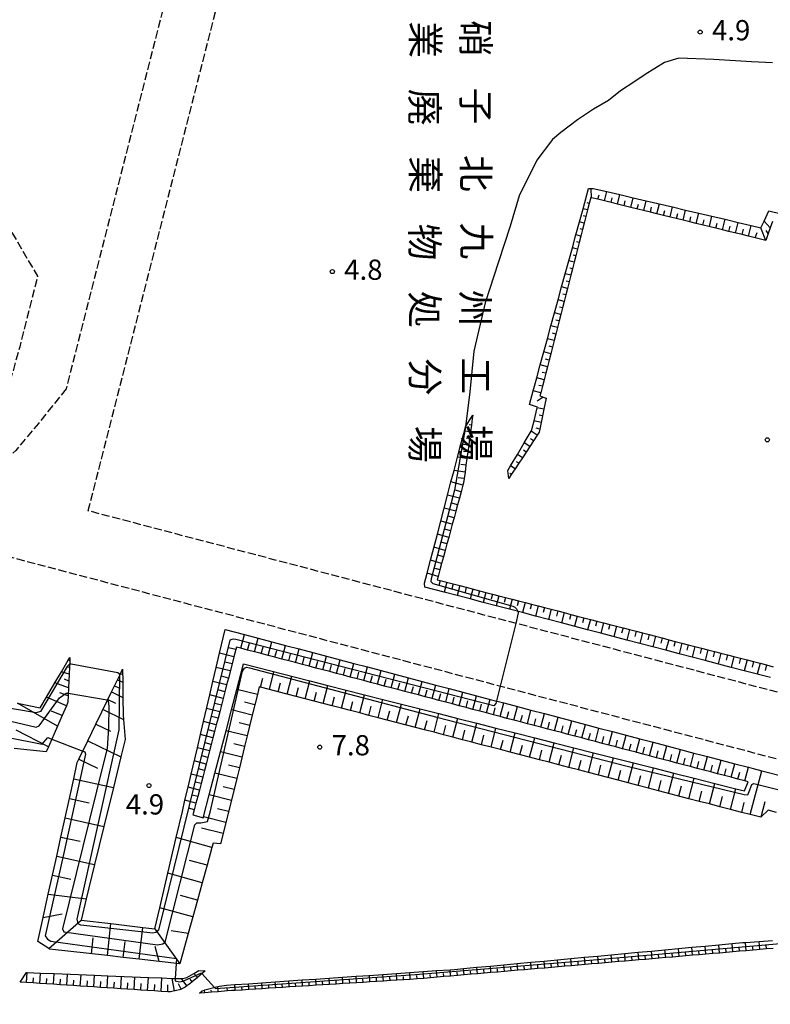
# Model space of a CAD drawing. Extents: x -22000 to -20000, y 102000 to 103500.
# Drawn here: x -20570 to -20431, y 103070 to 103253 of the extents above; entities that cross this region are included whole.
import ezdxf
from ezdxf.enums import TextEntityAlignment as Align

# ---------------------------------------------------------------- set-up
doc = ezdxf.new("R2010")
doc.units = 0
doc.linetypes.add('210600', pattern=[2, 1.5, -0.5])
for name, color, linetype in [('2106000', 3, '210600'), ('6101110', 6, 'Continuous'), ('6101121', 6, 'Continuous'), ('6101990', 6, 'Continuous'), ('7102000', 6, 'Continuous'), ('7102001', 8, 'Continuous'), ('7103000', 2, 'Continuous'), ('7103001', 8, 'Continuous'), ('7312000', 1, 'Continuous'), ('8162000', 3, 'Continuous')]:
    doc.layers.add(name, color=color, linetype=linetype)
doc.styles.add('@PlotAnnotation', font='txt')
doc.styles.add('PlotAnnotation', font='txt')

# ---------------------------------------------------------------- blocks, each defined once
blk = doc.blocks.new('731200')
at = {"layer": '7312000'}
blk.add_circle((0, 0), 0.15, dxfattribs=at)

msp = doc.modelspace()

# ---------------------------------------------------------------- linework, layer by layer
at = {"layer": '2106000', "flags": 128}
for points in [[(-20602.75, 103313.24), (-20623.23, 103234.23), (-20623.36, 103232.27), (-20623.08, 103230.79), (-20622.54, 103229.71), (-20621.63, 103228.67), (-20620.13, 103227.68), (-20581.18, 103216.77), (-20572.24, 103214.21), (-20567.09, 103205.41), (-20570.39, 103192.36), (-20576.4, 103171.08), (-20576.46, 103170.82)], [(-20534.87, 103295.27), (-20534.48, 103294.94), (-20534.08, 103294.37), (-20533.95, 103293.71), (-20561.8, 103184.56)], [(-20523.04, 103292.15), (-20405.09, 103262.16), (-20305.67, 103235.99), (-20303.47, 103235.31), (-20302.06, 103234.19), (-20301.55, 103232.73), (-20333.97, 103108.94), (-20340.48, 103105.28), (-20379.54, 103115.04), (-20557.76, 103161.96)], [(-20523.04, 103292.15), (-20523.59, 103292.03), (-20524.32, 103291.61), (-20524.81, 103291.1), (-20557.76, 103161.96)], [(-20561.8, 103184.56), (-20566.96, 103178.13), (-20571.14, 103173.15), (-20574.51, 103170.27), (-20575.37, 103170.44), (-20576.46, 103170.82)], [(-20323.67, 103088.71), (-20382.52, 103103.41), (-20573.03, 103153.57), (-20580.75, 103151.1)]]:
    msp.add_lwpolyline(points, dxfattribs=at)
at = {"layer": '6101110', "flags": 128}
for points in [[(-20430.91, 103215.58), (-20431.31, 103214.4), (-20431.67, 103213.33), (-20432.1, 103212.04), (-20434.1, 103212.53), (-20435.32, 103212.83), (-20436.53, 103213.13), (-20438.96, 103213.72), (-20440.17, 103214.02), (-20441.39, 103214.32), (-20445.03, 103215.21), (-20446.24, 103215.51), (-20447.46, 103215.81), (-20451.1, 103216.7), (-20452.31, 103217), (-20453.53, 103217.3), (-20457.17, 103218.19), (-20458.38, 103218.49), (-20462.03, 103219.38), (-20463.24, 103219.68), (-20464.45, 103219.98), (-20464.58, 103220.01), (-20464.86, 103218.92), (-20465.17, 103217.71), (-20465.48, 103216.5), (-20465.79, 103215.29), (-20466.1, 103214.08), (-20466.41, 103212.87), (-20466.72, 103211.66), (-20467.03, 103210.45), (-20467.34, 103209.23), (-20467.65, 103208.02), (-20467.96, 103206.81), (-20468.27, 103205.6), (-20468.58, 103204.39), (-20468.89, 103203.18), (-20469.2, 103201.97), (-20469.51, 103200.76), (-20469.82, 103199.55), (-20470.13, 103198.34), (-20470.44, 103197.13), (-20470.75, 103195.91), (-20471.06, 103194.7), (-20471.37, 103193.49), (-20471.68, 103192.28), (-20471.99, 103191.07), (-20472.3, 103189.86), (-20472.61, 103188.65), (-20472.92, 103187.44), (-20473.23, 103186.23), (-20473.54, 103185.02), (-20473.85, 103183.81), (-20474, 103183.23), (-20473.38, 103183), (-20472.84, 103182.8), (-20473.26, 103180.78), (-20473.52, 103179.55), (-20473.77, 103178.33), (-20474.02, 103177.1), (-20474.15, 103176.5), (-20474.5, 103175.97), (-20475.18, 103174.93), (-20475.87, 103173.88), (-20476.55, 103172.84), (-20477.24, 103171.79), (-20477.92, 103170.75), (-20478.61, 103169.7), (-20479.3, 103168.66), (-20479.76, 103167.96)], [(-20486.46, 103179.68), (-20486.54, 103179.06), (-20486.71, 103177.82), (-20486.87, 103176.58), (-20487.04, 103175.34), (-20487.2, 103174.1), (-20487.37, 103172.86), (-20487.7, 103170.38), (-20487.87, 103169.14), (-20488.03, 103167.91), (-20488.14, 103167.13), (-20488.26, 103166.68), (-20488.59, 103165.47), (-20488.92, 103164.27), (-20489.25, 103163.06), (-20489.58, 103161.86), (-20489.91, 103160.65), (-20490.24, 103159.45), (-20490.57, 103158.24), (-20490.9, 103157.03), (-20491.23, 103155.83), (-20491.56, 103154.62), (-20491.89, 103153.42), (-20492.22, 103152.21), (-20492.55, 103151.01), (-20492.88, 103149.8), (-20493.06, 103149.17), (-20492.49, 103149.02), (-20490.07, 103148.39), (-20488.86, 103148.08), (-20487.65, 103147.77), (-20485.22, 103147.14), (-20484.01, 103146.83), (-20482.8, 103146.51), (-20481.59, 103146.2), (-20480.38, 103145.89), (-20479.17, 103145.57), (-20477.96, 103145.26), (-20476.75, 103144.95), (-20475.54, 103144.64), (-20474.33, 103144.32), (-20473.12, 103144.01), (-20471.91, 103143.7), (-20470.7, 103143.38), (-20469.49, 103143.07), (-20468.28, 103142.76), (-20467.07, 103142.44), (-20465.86, 103142.13), (-20464.65, 103141.82), (-20463.44, 103141.51), (-20462.23, 103141.19), (-20461.02, 103140.88), (-20459.81, 103140.57), (-20458.6, 103140.25), (-20457.39, 103139.94), (-20456.18, 103139.63), (-20454.97, 103139.31), (-20453.76, 103139), (-20452.55, 103138.69), (-20451.34, 103138.38), (-20450.13, 103138.06), (-20448.92, 103137.75), (-20447.71, 103137.44), (-20446.5, 103137.12), (-20445.29, 103136.81), (-20444.08, 103136.5), (-20442.87, 103136.18), (-20441.66, 103135.87), (-20440.45, 103135.56), (-20439.24, 103135.25), (-20438.03, 103134.93), (-20436.82, 103134.62), (-20435.61, 103134.31), (-20434.4, 103133.99), (-20433.19, 103133.68), (-20431.98, 103133.37), (-20430.77, 103133.05)], [(-20435.41, 103111.72), (-20436.02, 103111.88), (-20437.29, 103112.21), (-20438.56, 103112.55), (-20439.82, 103112.88), (-20441.09, 103113.22), (-20442.35, 103113.55), (-20443.61, 103113.88), (-20444.87, 103114.21), (-20446.12, 103114.54), (-20447.38, 103114.87), (-20448.63, 103115.2), (-20449.89, 103115.53), (-20451.15, 103115.86), (-20452.4, 103116.19), (-20453.66, 103116.52), (-20454.92, 103116.86), (-20456.18, 103117.19), (-20457.43, 103117.52), (-20458.69, 103117.85), (-20459.95, 103118.18), (-20461.21, 103118.51), (-20462.47, 103118.85), (-20463.72, 103119.18), (-20464.98, 103119.51), (-20466.24, 103119.84), (-20467.5, 103120.17), (-20468.76, 103120.5), (-20470.02, 103120.83), (-20471.28, 103121.16), (-20472.54, 103121.49), (-20473.8, 103121.83), (-20475.06, 103122.16), (-20476.32, 103122.49), (-20477.58, 103122.82), (-20478.84, 103123.15), (-20480.1, 103123.48), (-20481.37, 103123.82), (-20482.63, 103124.15), (-20483.89, 103124.48), (-20485.15, 103124.82), (-20486.41, 103125.15), (-20487.68, 103125.48), (-20488.94, 103125.81), (-20490.2, 103126.15), (-20491.46, 103126.48), (-20492.73, 103126.81), (-20493.99, 103127.14), (-20495.25, 103127.47), (-20496.52, 103127.81), (-20497.78, 103128.14), (-20499.04, 103128.47), (-20500.31, 103128.81), (-20501.57, 103129.14), (-20502.84, 103129.47), (-20504.1, 103129.8), (-20505.37, 103130.14), (-20506.63, 103130.47), (-20507.9, 103130.81), (-20509.16, 103131.14), (-20510.43, 103131.47), (-20511.7, 103131.81), (-20512.96, 103132.14), (-20514.23, 103132.47), (-20515.5, 103132.81), (-20516.76, 103133.14), (-20518.03, 103133.47), (-20519.3, 103133.81), (-20520.56, 103134.14), (-20521.83, 103134.47), (-20523.1, 103134.8), (-20524.37, 103135.14), (-20525.64, 103135.48), (-20526.9, 103135.81), (-20528.17, 103136.14), (-20529.44, 103136.47), (-20530.25, 103136.69), (-20530.37, 103136.22), (-20530.72, 103134.89), (-20531.06, 103133.56), (-20531.73, 103130.96), (-20532.06, 103129.68), (-20532.39, 103128.42), (-20532.71, 103127.17), (-20533.03, 103125.93), (-20533.35, 103124.7), (-20533.66, 103123.49), (-20533.98, 103122.28), (-20534.29, 103121.07), (-20534.6, 103119.86), (-20534.92, 103118.65), (-20535.23, 103117.44), (-20535.54, 103116.23), (-20535.86, 103115.02), (-20536.17, 103113.81), (-20536.48, 103112.6), (-20536.8, 103111.39), (-20537.11, 103110.18), (-20537.42, 103108.97), (-20537.74, 103107.76), (-20538.05, 103106.55), (-20538.3, 103105.6)], [(-20561.11, 103134.77), (-20561.14, 103134.14), (-20561.19, 103132.89), (-20561.25, 103131.64), (-20561.36, 103129.15), (-20561.43, 103127.65), (-20561.48, 103126.48), (-20561.77, 103125.82), (-20562.57, 103123.99), (-20563.42, 103122.03), (-20565.09, 103118.2), (-20565.5, 103117.26), (-20571.47, 103117.87)], [(-20430.18, 103106.06), (-20431.71, 103106.46), (-20433.02, 103105.2), (-20433.08, 103105.14), (-20435.02, 103105.64), (-20436.6, 103106.05), (-20438.65, 103106.59), (-20440.66, 103107.11), (-20442.57, 103107.61), (-20444.47, 103108.1), (-20446.37, 103108.59), (-20452.02, 103110.06), (-20453.89, 103110.55), (-20455.76, 103111.04), (-20457.62, 103111.52), (-20459.48, 103112), (-20465, 103113.44), (-20466.84, 103113.92), (-20468.66, 103114.39), (-20470.48, 103114.87), (-20472.29, 103115.34), (-20474.1, 103115.81), (-20475.91, 103116.28), (-20479.49, 103117.21), (-20481.28, 103117.68), (-20483.06, 103118.14), (-20484.83, 103118.6), (-20486.6, 103119.06), (-20488.37, 103119.52), (-20490.12, 103119.98), (-20491.88, 103120.44), (-20493.62, 103120.89), (-20495.37, 103121.34), (-20502.28, 103123.14), (-20503.99, 103123.59), (-20505.7, 103124.04), (-20507.4, 103124.48), (-20509.1, 103124.92), (-20510.79, 103125.36), (-20512.48, 103125.8), (-20514.16, 103126.24), (-20515.84, 103126.68), (-20517.51, 103127.11), (-20519.18, 103127.54), (-20520.84, 103127.97), (-20522.49, 103128.4), (-20524.14, 103128.83), (-20525.79, 103129.26), (-20526.02, 103129.32), (-20526.37, 103127.9), (-20526.83, 103126), (-20527.3, 103124.09), (-20528.25, 103120.22), (-20528.73, 103118.26), (-20529.7, 103114.31), (-20530.19, 103112.32), (-20530.69, 103110.3), (-20532.19, 103104.18), (-20532.7, 103102.11), (-20533.17, 103100.23), (-20534.56, 103100.34), (-20534.78, 103099.56), (-20535.7, 103096.24), (-20536.6, 103092.99), (-20537.48, 103089.81), (-20538.35, 103086.68), (-20539.2, 103083.62), (-20540.76, 103078), (-20544.58, 103078.43), (-20548.27, 103078.84), (-20551.22, 103079.17), (-20554.17, 103079.5), (-20564.86, 103080.7), (-20565.04, 103080.82), (-20567.05, 103082.13), (-20566.07, 103086.58), (-20565.11, 103090.92), (-20564.34, 103094.44), (-20563.56, 103097.96), (-20562.78, 103101.48), (-20561.99, 103105.04), (-20561.2, 103108.64), (-20560.4, 103112.28), (-20559.74, 103115.28), (-20559.44, 103115.9), (-20557.77, 103119.33), (-20556.29, 103122.39), (-20554.06, 103126.99), (-20553.38, 103128.38), (-20552.84, 103129.5), (-20552.29, 103130.63), (-20551.74, 103131.75), (-20551.35, 103132.57)], [(-20430.77, 103080.85), (-20432.01, 103080.74), (-20433.26, 103080.63), (-20433.77, 103080.58), (-20434.5, 103080.52), (-20435.75, 103080.41), (-20437, 103080.31), (-20438.24, 103080.2), (-20439.49, 103080.09), (-20440.73, 103079.99), (-20441.98, 103079.88), (-20443.22, 103079.77), (-20444.47, 103079.66), (-20445.71, 103079.56), (-20446.96, 103079.45), (-20448.2, 103079.35), (-20449.45, 103079.24), (-20450.69, 103079.13), (-20451.94, 103079.02), (-20453.19, 103078.92), (-20454.43, 103078.81), (-20455.68, 103078.7), (-20456.92, 103078.6), (-20458.17, 103078.49), (-20459.41, 103078.39), (-20460.66, 103078.28), (-20461.9, 103078.17), (-20463.15, 103078.06), (-20464.39, 103077.96), (-20465.64, 103077.85), (-20466.89, 103077.74), (-20468.13, 103077.64), (-20469.38, 103077.53), (-20470.62, 103077.43), (-20471.87, 103077.32), (-20473.11, 103077.21), (-20474.36, 103077.1), (-20475.6, 103077), (-20476.85, 103076.89), (-20478.09, 103076.78), (-20479.34, 103076.67), (-20480.59, 103076.57), (-20481.83, 103076.46), (-20483.08, 103076.35), (-20484.32, 103076.25), (-20485.57, 103076.14), (-20486.81, 103076.04), (-20488.06, 103075.93), (-20489.3, 103075.82), (-20490.55, 103075.71), (-20491.79, 103075.61), (-20493.04, 103075.5), (-20494.29, 103075.39), (-20495.53, 103075.29), (-20496.76, 103075.18), (-20498.02, 103075.1), (-20499.27, 103075.02), (-20500.52, 103074.94), (-20501.77, 103074.87), (-20503.01, 103074.79), (-20504.26, 103074.71), (-20505.51, 103074.63), (-20506.76, 103074.55), (-20509.25, 103074.4), (-20510.5, 103074.32), (-20511.75, 103074.24), (-20512.99, 103074.16), (-20514.24, 103074.08), (-20515.49, 103074), (-20516.74, 103073.92), (-20519.23, 103073.77), (-20520.48, 103073.69), (-20521.73, 103073.61), (-20522.97, 103073.53), (-20524.22, 103073.45), (-20525.47, 103073.37), (-20526.72, 103073.29), (-20527.96, 103073.21), (-20529.21, 103073.13), (-20530.46, 103073.05), (-20531.14, 103073.01)], [(-20536.07, 103076.7), (-20537.49, 103075.48), (-20538.44, 103074.67), (-20538.91, 103074.26), (-20539.41, 103073.88), (-20539.72, 103073.65), (-20540.49, 103073.26), (-20540.54, 103073.23), (-20541.6, 103072.97), (-20541.7, 103072.95), (-20542.48, 103072.8), (-20542.93, 103072.8), (-20542.97, 103072.79), (-20544.22, 103072.88), (-20545.46, 103072.96), (-20546.71, 103073.04), (-20547.96, 103073.12), (-20549.21, 103073.21), (-20550.45, 103073.29), (-20551.7, 103073.37), (-20552.95, 103073.45), (-20554.2, 103073.53), (-20555.44, 103073.61), (-20556.69, 103073.7), (-20557.94, 103073.78), (-20559.18, 103073.86), (-20560.43, 103073.94), (-20561.68, 103074.02), (-20562.93, 103074.11), (-20564.17, 103074.19), (-20565.42, 103074.27), (-20566.67, 103074.35), (-20567.92, 103074.44), (-20569.16, 103074.52), (-20570.33, 103074.59)], [(-20531.14, 103073.01), (-20531.92, 103072.95), (-20533.63, 103072.81), (-20534.88, 103072.71), (-20536.13, 103072.61), (-20537.12, 103072.53)]]:
    msp.add_lwpolyline(points, dxfattribs=at)
at = {"layer": '6101121', "flags": 128}
for points in [[(-20479.76, 103167.96), (-20479.94, 103169.42), (-20479.45, 103170.26), (-20478.18, 103172.41), (-20476.91, 103174.57), (-20475.64, 103176.72), (-20475.47, 103177.01), (-20475.09, 103178.6), (-20474.5, 103181.03), (-20474.47, 103181.16), (-20475.94, 103181.66), (-20475.25, 103184.17), (-20474.59, 103186.58), (-20473.93, 103188.99), (-20473.27, 103191.4), (-20472.61, 103193.81), (-20471.95, 103196.22), (-20471.29, 103198.63), (-20470.63, 103201.05), (-20469.97, 103203.46), (-20469.31, 103205.87), (-20468.65, 103208.28), (-20467.99, 103210.69), (-20467.33, 103213.1), (-20466.67, 103215.51), (-20466.01, 103217.93), (-20464.98, 103221.68), (-20464.5, 103221.69), (-20464.1, 103221.71), (-20461.6, 103221.12), (-20459.17, 103220.55), (-20456.73, 103219.98), (-20454.3, 103219.41), (-20449.43, 103218.26), (-20447, 103217.69), (-20444.56, 103217.12), (-20442.13, 103216.55), (-20439.69, 103215.98), (-20437.26, 103215.41), (-20434.83, 103214.84), (-20433.03, 103214.41), (-20432.46, 103215.65), (-20431.58, 103217.56), (-20429.31, 103217)], [(-20431.29, 103131.03), (-20436.13, 103132.3), (-20438.54, 103132.93), (-20443.38, 103134.2), (-20448.22, 103135.47), (-20450.64, 103136.1), (-20455.47, 103137.37), (-20457.89, 103138), (-20462.73, 103139.27), (-20465.15, 103139.9), (-20469.98, 103141.17), (-20474.82, 103142.44), (-20477.24, 103143.07), (-20479.66, 103143.71), (-20482.08, 103144.34), (-20484.49, 103144.97), (-20486.91, 103145.61), (-20489.33, 103146.24), (-20491.75, 103146.87), (-20495.35, 103147.82), (-20495.39, 103148.52), (-20494.91, 103150.36), (-20494.28, 103152.77), (-20493.01, 103157.61), (-20492.38, 103160.03), (-20491.11, 103164.87), (-20490.48, 103167.29), (-20489.92, 103169.42), (-20489.28, 103171.86), (-20488.64, 103174.29), (-20488, 103176.73), (-20487.79, 103177.54), (-20486.82, 103179.09), (-20486.46, 103179.68)], [(-20551.35, 103132.57), (-20551.32, 103130.16), (-20551.29, 103127.37), (-20551.26, 103124.08), (-20551.19, 103123.26), (-20550.86, 103119.58), (-20551.65, 103116.36), (-20553.04, 103110.65), (-20554.8, 103103.45), (-20556.52, 103096.41), (-20558.08, 103090), (-20559.04, 103086.08), (-20553.5, 103085.43), (-20547.61, 103084.73), (-20545.39, 103084.47), (-20544.47, 103088.38), (-20542.97, 103094.76), (-20541.41, 103101.4), (-20540.27, 103106.23), (-20539.78, 103108.29), (-20539.21, 103110.73), (-20538.64, 103113.16), (-20537.49, 103118.03), (-20536.92, 103120.46), (-20536.35, 103122.9), (-20535.19, 103127.81), (-20534.59, 103130.34), (-20533.98, 103132.93), (-20533.36, 103135.57), (-20532.33, 103139.95), (-20528.77, 103139.01), (-20526.24, 103138.34), (-20523.7, 103137.67), (-20521.16, 103137), (-20518.63, 103136.34), (-20516.1, 103135.67), (-20513.56, 103135), (-20511.03, 103134.33), (-20508.5, 103133.67), (-20505.97, 103133), (-20503.44, 103132.33), (-20500.91, 103131.67), (-20498.38, 103131), (-20495.85, 103130.33), (-20493.32, 103129.66), (-20490.8, 103129), (-20488.27, 103128.33), (-20485.75, 103127.67), (-20483.22, 103127), (-20480.7, 103126.34), (-20478.18, 103125.68), (-20475.66, 103125.01), (-20473.14, 103124.35), (-20470.62, 103123.68), (-20468.1, 103123.02), (-20465.58, 103122.35), (-20463.06, 103121.69), (-20460.54, 103121.03), (-20455.51, 103119.7), (-20453, 103119.04), (-20450.48, 103118.37), (-20447.97, 103117.71), (-20445.46, 103117.05), (-20443.92, 103116.64), (-20442.95, 103116.39), (-20440.42, 103115.74), (-20437.89, 103115.08), (-20435.35, 103114.42), (-20434.49, 103114.2), (-20432.9, 103113.78), (-20428.48, 103112.63)], [(-20570.83, 103126.29), (-20566.61, 103125.44), (-20565.44, 103127.43), (-20563.89, 103130.05), (-20562.67, 103132.12), (-20561.41, 103134.25), (-20561.11, 103134.77)], [(-20538.3, 103105.6), (-20536.38, 103105.02), (-20536.33, 103105.2), (-20535.27, 103109.28), (-20534.22, 103113.3), (-20533.18, 103117.27), (-20532.16, 103121.18), (-20531.15, 103125.04), (-20530.16, 103128.84), (-20528.93, 103133.56), (-20516.64, 103130.44), (-20513.29, 103129.59), (-20509.91, 103128.73), (-20506.52, 103127.87), (-20503.1, 103127), (-20499.66, 103126.13), (-20496.2, 103125.25), (-20492.72, 103124.37), (-20489.21, 103123.48), (-20485.69, 103122.59), (-20482.14, 103121.69), (-20478.56, 103120.78), (-20474.97, 103119.87), (-20471.35, 103118.95), (-20467.71, 103118.03), (-20464.05, 103117.1), (-20460.36, 103116.17), (-20456.66, 103115.23), (-20452.92, 103114.28), (-20449.17, 103113.33), (-20445.39, 103112.37), (-20441.58, 103111.4), (-20437.66, 103110.41), (-20436.11, 103110.02), (-20435.41, 103111.72)], [(-20537.12, 103072.53), (-20536.59, 103072.95), (-20536.17, 103073.12), (-20536.1, 103073.14), (-20533.71, 103073.76), (-20533.36, 103073.85), (-20532.07, 103074.02), (-20530.53, 103074.13), (-20528.03, 103074.3), (-20525.54, 103074.47), (-20523.04, 103074.64), (-20520.55, 103074.82), (-20518.06, 103074.99), (-20515.56, 103075.16), (-20513.07, 103075.33), (-20510.57, 103075.51), (-20508.08, 103075.68), (-20505.59, 103075.85), (-20503.09, 103076.03), (-20500.6, 103076.2), (-20498.1, 103076.37), (-20495.64, 103076.54), (-20493.14, 103076.72), (-20490.65, 103076.89), (-20489.8, 103076.95), (-20488.16, 103077.11), (-20485.67, 103077.34), (-20483.18, 103077.57), (-20480.69, 103077.8), (-20478.2, 103078.03), (-20475.71, 103078.27), (-20473.22, 103078.5), (-20470.73, 103078.73), (-20468.24, 103078.96), (-20465.76, 103079.19), (-20463.27, 103079.42), (-20460.78, 103079.66), (-20458.29, 103079.89), (-20455.8, 103080.12), (-20453.31, 103080.35), (-20450.82, 103080.58), (-20448.33, 103080.82), (-20445.84, 103081.05), (-20443.35, 103081.28), (-20440.86, 103081.51), (-20438.37, 103081.74), (-20436.45, 103081.92), (-20435.88, 103081.96), (-20433.39, 103082.12), (-20430.9, 103082.28)], [(-20570.33, 103074.59), (-20569.15, 103076.38), (-20569.04, 103076.38), (-20566.54, 103076.28), (-20564.04, 103076.18), (-20556.55, 103075.87), (-20554.05, 103075.77), (-20546.55, 103075.46), (-20544.05, 103075.36), (-20542.13, 103075.28), (-20540.96, 103075.24), (-20540.43, 103075.24), (-20539.92, 103075.3), (-20539.44, 103075.44), (-20538.12, 103076.21), (-20537.24, 103076.72), (-20536.07, 103076.7)]]:
    msp.add_lwpolyline(points, dxfattribs=at)
at = {"layer": '6101990', "flags": 128}
for points in [[(-20464.45, 103219.98), (-20464.5, 103221.69)], [(-20463.24, 103219.68), (-20463.03, 103220.54)], [(-20462.03, 103219.38), (-20461.6, 103221.12)], [(-20460.81, 103219.09), (-20460.6, 103219.96)], [(-20459.6, 103218.79), (-20459.17, 103220.55)], [(-20457.17, 103218.19), (-20456.73, 103219.98)], [(-20465.16, 103217.71), (-20466.01, 103217.93)], [(-20464.85, 103218.92), (-20465.27, 103219.03)], [(-20458.38, 103218.49), (-20458.17, 103219.38)], [(-20455.96, 103217.9), (-20455.74, 103218.79)], [(-20454.74, 103217.6), (-20454.3, 103219.41)], [(-20453.53, 103217.3), (-20453.3, 103218.21)], [(-20452.31, 103217), (-20451.86, 103218.83)], [(-20449.89, 103216.41), (-20449.43, 103218.26)], [(-20465.48, 103216.5), (-20465.91, 103216.61)], [(-20451.1, 103216.7), (-20450.87, 103217.63)], [(-20448.67, 103216.11), (-20448.44, 103217.04)], [(-20447.46, 103215.81), (-20447, 103217.69)], [(-20446.24, 103215.51), (-20446.01, 103216.46)], [(-20445.03, 103215.21), (-20444.56, 103217.12)], [(-20442.6, 103214.62), (-20442.13, 103216.55)], [(-20465.79, 103215.29), (-20466.67, 103215.51)], [(-20466.1, 103214.08), (-20466.55, 103214.19)], [(-20443.82, 103214.92), (-20443.58, 103215.88)], [(-20441.39, 103214.32), (-20441.15, 103215.29)], [(-20440.17, 103214.02), (-20439.69, 103215.98)], [(-20438.96, 103213.72), (-20438.72, 103214.71)], [(-20437.75, 103213.43), (-20437.26, 103215.41)], [(-20435.32, 103212.83), (-20434.83, 103214.84)], [(-20432.1, 103212.04), (-20433.03, 103214.41)], [(-20431.31, 103214.4), (-20432.46, 103215.65)], [(-20466.41, 103212.87), (-20467.33, 103213.1)], [(-20436.53, 103213.13), (-20436.29, 103214.12)], [(-20434.1, 103212.53), (-20433.71, 103213.55)], [(-20431.67, 103213.33), (-20432.09, 103213.9)], [(-20467.03, 103210.45), (-20467.99, 103210.69)], [(-20466.72, 103211.66), (-20467.19, 103211.78)], [(-20467.34, 103209.23), (-20467.83, 103209.36)], [(-20467.65, 103208.02), (-20468.65, 103208.28)], [(-20467.96, 103206.81), (-20468.47, 103206.94)], [(-20468.27, 103205.6), (-20469.31, 103205.87)], [(-20468.89, 103203.18), (-20469.97, 103203.46)], [(-20468.58, 103204.39), (-20469.11, 103204.53)], [(-20469.2, 103201.97), (-20469.75, 103202.11)], [(-20469.51, 103200.76), (-20470.63, 103201.05)], [(-20469.82, 103199.55), (-20470.39, 103199.69)], [(-20470.13, 103198.34), (-20471.29, 103198.63)], [(-20470.75, 103195.91), (-20471.95, 103196.22)], [(-20470.44, 103197.13), (-20471.03, 103197.28)], [(-20471.06, 103194.7), (-20471.67, 103194.86)], [(-20471.37, 103193.49), (-20472.61, 103193.81)], [(-20471.68, 103192.28), (-20472.31, 103192.44)], [(-20471.99, 103191.07), (-20473.27, 103191.4)], [(-20472.61, 103188.65), (-20473.93, 103188.99)], [(-20472.3, 103189.86), (-20472.95, 103190.03)], [(-20472.92, 103187.44), (-20473.59, 103187.61)], [(-20473.23, 103186.23), (-20474.59, 103186.58)], [(-20473.54, 103185.02), (-20474.23, 103185.19)], [(-20473.85, 103183.81), (-20475.25, 103184.17)], [(-20473.38, 103183), (-20474.51, 103182.26)], [(-20473.26, 103180.78), (-20474.5, 103181.03)], [(-20473.51, 103179.55), (-20474.15, 103179.69)], [(-20486.71, 103177.82), (-20487.13, 103177.87)], [(-20486.54, 103179.06), (-20486.82, 103179.09)], [(-20473.77, 103178.33), (-20475.09, 103178.6)], [(-20486.87, 103176.58), (-20488, 103176.73)], [(-20474.5, 103175.97), (-20475.64, 103176.72)], [(-20474.02, 103177.1), (-20474.7, 103177.25)], [(-20487.2, 103174.1), (-20488.64, 103174.29)], [(-20487.04, 103175.34), (-20487.68, 103175.43)], [(-20475.87, 103173.88), (-20476.91, 103174.57)], [(-20475.18, 103174.93), (-20475.73, 103175.29)], [(-20487.37, 103172.86), (-20488.16, 103172.97)], [(-20477.24, 103171.79), (-20478.18, 103172.41)], [(-20476.55, 103172.84), (-20477.05, 103173.16)], [(-20487.54, 103171.62), (-20489.28, 103171.86)], [(-20487.7, 103170.38), (-20488.65, 103170.51)], [(-20477.92, 103170.75), (-20478.37, 103171.04)], [(-20487.87, 103169.14), (-20489.92, 103169.42)], [(-20479.3, 103168.66), (-20479.6, 103168.85)], [(-20478.61, 103169.7), (-20479.45, 103170.26)], [(-20488.26, 103166.68), (-20490.48, 103167.29)], [(-20488.03, 103167.91), (-20489.13, 103168.05)], [(-20488.59, 103165.47), (-20489.69, 103165.78)], [(-20488.92, 103164.27), (-20491.11, 103164.87)], [(-20489.25, 103163.06), (-20490.34, 103163.36)], [(-20489.58, 103161.86), (-20491.74, 103162.45)], [(-20490.24, 103159.45), (-20492.38, 103160.03)], [(-20489.91, 103160.65), (-20490.99, 103160.95)], [(-20490.9, 103157.03), (-20493.01, 103157.61)], [(-20490.57, 103158.24), (-20491.63, 103158.53)], [(-20491.23, 103155.83), (-20492.28, 103156.12)], [(-20491.56, 103154.62), (-20493.64, 103155.19)], [(-20492.22, 103152.21), (-20494.28, 103152.77)], [(-20491.89, 103153.42), (-20492.93, 103153.7)], [(-20492.88, 103149.8), (-20494.91, 103150.36)], [(-20492.55, 103151.01), (-20493.57, 103151.29)], [(-20492.49, 103149.02), (-20492.72, 103148.1)], [(-20491.28, 103148.7), (-20491.75, 103146.87)], [(-20490.07, 103148.39), (-20490.3, 103147.47)], [(-20488.86, 103148.08), (-20489.33, 103146.24)], [(-20487.65, 103147.77), (-20487.88, 103146.84)], [(-20486.44, 103147.45), (-20486.91, 103145.61)], [(-20485.22, 103147.14), (-20485.46, 103146.21)], [(-20484.01, 103146.83), (-20484.49, 103144.97)], [(-20482.8, 103146.51), (-20483.04, 103145.59)], [(-20481.59, 103146.2), (-20482.08, 103144.34)], [(-20480.38, 103145.89), (-20480.63, 103144.96)], [(-20479.17, 103145.57), (-20479.66, 103143.71)], [(-20477.96, 103145.26), (-20478.21, 103144.33)], [(-20476.75, 103144.95), (-20477.24, 103143.07)], [(-20475.54, 103144.64), (-20475.79, 103143.7)], [(-20474.33, 103144.32), (-20474.82, 103142.44)], [(-20473.12, 103144.01), (-20473.37, 103143.07)], [(-20471.91, 103143.7), (-20472.4, 103141.81)], [(-20470.7, 103143.38), (-20470.95, 103142.44)], [(-20469.49, 103143.07), (-20469.98, 103141.17)], [(-20468.28, 103142.76), (-20468.53, 103141.81)], [(-20467.07, 103142.44), (-20467.57, 103140.54)], [(-20465.86, 103142.13), (-20466.11, 103141.18)], [(-20464.65, 103141.82), (-20465.15, 103139.9)], [(-20463.44, 103141.51), (-20463.69, 103140.55)], [(-20462.23, 103141.19), (-20462.73, 103139.27)], [(-20461.02, 103140.88), (-20461.27, 103139.92)], [(-20459.81, 103140.57), (-20460.31, 103138.64)], [(-20458.6, 103140.25), (-20458.85, 103139.29)], [(-20457.39, 103139.94), (-20457.89, 103138)], [(-20456.18, 103139.63), (-20456.43, 103138.66)], [(-20529.44, 103136.47), (-20528.77, 103139.01)], [(-20526.9, 103135.81), (-20526.24, 103138.34)], [(-20524.37, 103135.14), (-20523.7, 103137.67)], [(-20454.97, 103139.31), (-20455.47, 103137.37)], [(-20453.76, 103139), (-20454.01, 103138.03)], [(-20452.55, 103138.69), (-20453.06, 103136.74)], [(-20451.34, 103138.38), (-20451.59, 103137.4)], [(-20450.13, 103138.06), (-20450.64, 103136.1)], [(-20448.92, 103137.75), (-20449.17, 103136.77)], [(-20530.37, 103136.22), (-20531.71, 103136.57)], [(-20528.17, 103136.14), (-20527.84, 103137.41)], [(-20525.64, 103135.47), (-20525.3, 103136.74)], [(-20523.1, 103134.8), (-20522.77, 103136.07)], [(-20521.83, 103134.47), (-20521.16, 103137.01)], [(-20519.3, 103133.8), (-20518.63, 103136.34)], [(-20447.71, 103137.44), (-20448.22, 103135.47)], [(-20446.5, 103137.12), (-20446.75, 103136.14)], [(-20445.29, 103136.81), (-20445.8, 103134.84)], [(-20444.08, 103136.5), (-20444.33, 103135.51)], [(-20442.87, 103136.18), (-20443.38, 103134.2)], [(-20441.66, 103135.87), (-20441.92, 103134.88)], [(-20561.14, 103134.14), (-20561.41, 103134.25)], [(-20530.72, 103134.89), (-20533.36, 103135.57)], [(-20531.06, 103133.56), (-20532.37, 103133.9)], [(-20520.56, 103134.14), (-20520.23, 103135.4)], [(-20518.03, 103133.47), (-20517.7, 103134.74)], [(-20516.76, 103133.14), (-20516.1, 103135.67)], [(-20515.5, 103132.8), (-20515.16, 103134.07)], [(-20514.23, 103132.47), (-20513.56, 103135)], [(-20511.7, 103131.8), (-20511.03, 103134.33)], [(-20440.45, 103135.56), (-20440.96, 103133.57)], [(-20439.24, 103135.25), (-20439.5, 103134.25)], [(-20438.03, 103134.93), (-20438.54, 103132.93)], [(-20436.82, 103134.62), (-20437.08, 103133.62)], [(-20435.61, 103134.31), (-20436.13, 103132.3)], [(-20434.4, 103133.99), (-20434.66, 103132.99)], [(-20561.25, 103131.64), (-20562.67, 103132.12)], [(-20561.19, 103132.89), (-20561.62, 103133.02)], [(-20531.4, 103132.26), (-20533.98, 103132.93)], [(-20524.14, 103128.83), (-20523.29, 103132.12)], [(-20512.96, 103132.14), (-20512.63, 103133.4)], [(-20510.43, 103131.47), (-20510.1, 103132.74)], [(-20509.16, 103131.14), (-20508.5, 103133.67)], [(-20507.9, 103130.8), (-20507.57, 103132.07)], [(-20506.63, 103130.47), (-20505.97, 103133)], [(-20504.1, 103129.8), (-20503.44, 103132.33)], [(-20433.19, 103133.68), (-20433.71, 103131.67)], [(-20431.98, 103133.37), (-20432.24, 103132.36)], [(-20561.31, 103130.4), (-20562.1, 103130.72)], [(-20552.29, 103130.63), (-20551.32, 103130.16)], [(-20551.74, 103131.75), (-20551.54, 103131.65)], [(-20532.06, 103129.68), (-20534.59, 103130.34)], [(-20531.73, 103130.96), (-20533.01, 103131.29)], [(-20525.79, 103129.26), (-20525.36, 103130.9)], [(-20520.84, 103127.97), (-20519.98, 103131.28)], [(-20517.51, 103127.11), (-20516.64, 103130.44)], [(-20505.37, 103130.14), (-20505.04, 103131.4)], [(-20502.84, 103129.47), (-20502.51, 103130.74)], [(-20501.57, 103129.14), (-20500.91, 103131.67)], [(-20499.04, 103128.47), (-20498.38, 103131)], [(-20496.52, 103127.81), (-20495.85, 103130.33)], [(-20561.36, 103129.15), (-20563.89, 103130.05)], [(-20552.84, 103129.5), (-20552.07, 103129.13)], [(-20532.39, 103128.42), (-20533.64, 103128.74)], [(-20526.36, 103127.9), (-20530.16, 103128.84)], [(-20522.49, 103128.4), (-20522.06, 103130.05)], [(-20519.18, 103127.54), (-20518.74, 103129.2)], [(-20514.16, 103126.24), (-20513.29, 103129.59)], [(-20510.79, 103125.36), (-20509.91, 103128.73)], [(-20500.31, 103128.8), (-20499.98, 103130.07)], [(-20497.78, 103128.14), (-20497.45, 103129.4)], [(-20495.25, 103127.47), (-20494.92, 103128.74)], [(-20493.99, 103127.14), (-20493.32, 103129.67)], [(-20491.46, 103126.48), (-20490.8, 103129)], [(-20561.77, 103125.82), (-20565.44, 103127.43)], [(-20561.43, 103127.65), (-20562.96, 103128.19)], [(-20554.06, 103126.99), (-20552.67, 103126.32)], [(-20553.38, 103128.38), (-20551.29, 103127.37)], [(-20532.71, 103127.17), (-20535.19, 103127.81)], [(-20515.84, 103126.67), (-20515.4, 103128.34)], [(-20512.48, 103125.8), (-20512.04, 103127.48)], [(-20509.1, 103124.92), (-20508.66, 103126.61)], [(-20507.4, 103124.48), (-20506.52, 103127.87)], [(-20503.99, 103123.59), (-20503.1, 103127.01)], [(-20492.73, 103126.81), (-20492.39, 103128.07)], [(-20490.2, 103126.14), (-20489.87, 103127.41)], [(-20488.94, 103125.81), (-20488.27, 103128.34)], [(-20487.68, 103125.48), (-20487.34, 103126.74)], [(-20486.41, 103125.15), (-20485.75, 103127.67)], [(-20483.89, 103124.48), (-20483.22, 103127.01)], [(-20563.42, 103122.03), (-20570.83, 103126.29)], [(-20562.57, 103123.99), (-20564.52, 103124.84)], [(-20554.97, 103125.1), (-20551.19, 103123.26)], [(-20533.35, 103124.7), (-20535.77, 103125.33)], [(-20533.03, 103125.93), (-20534.26, 103126.24)], [(-20527.3, 103124.09), (-20531.16, 103125.04)], [(-20526.83, 103126), (-20528.74, 103126.47)], [(-20505.7, 103124.03), (-20505.26, 103125.74)], [(-20502.28, 103123.14), (-20501.83, 103124.86)], [(-20500.56, 103122.7), (-20499.66, 103126.13)], [(-20497.1, 103121.8), (-20496.2, 103125.26)], [(-20485.15, 103124.81), (-20484.82, 103126.08)], [(-20482.63, 103124.15), (-20482.29, 103125.41)], [(-20481.37, 103123.82), (-20480.7, 103126.34)], [(-20478.84, 103123.15), (-20478.18, 103125.68)], [(-20476.32, 103122.49), (-20475.66, 103125.01)], [(-20533.66, 103123.49), (-20534.86, 103123.8)], [(-20498.83, 103122.25), (-20498.38, 103123.97)], [(-20495.37, 103121.34), (-20494.91, 103123.08)], [(-20493.62, 103120.89), (-20492.72, 103124.37)], [(-20490.12, 103119.98), (-20489.21, 103123.49)], [(-20480.1, 103123.48), (-20479.77, 103124.75)], [(-20477.58, 103122.82), (-20477.25, 103124.08)], [(-20475.06, 103122.16), (-20474.73, 103123.42)], [(-20473.8, 103121.83), (-20473.14, 103124.35)], [(-20471.28, 103121.16), (-20470.62, 103123.68)], [(-20468.76, 103120.5), (-20468.1, 103123.02)], [(-20565.09, 103118.2), (-20571.07, 103121.29)], [(-20556.29, 103122.39), (-20553.58, 103121.08)], [(-20533.98, 103122.28), (-20536.35, 103122.9)], [(-20534.29, 103121.07), (-20535.46, 103121.38)], [(-20528.25, 103120.22), (-20532.16, 103121.18)], [(-20527.78, 103122.16), (-20529.72, 103122.64)], [(-20491.88, 103120.44), (-20491.42, 103122.18)], [(-20488.37, 103119.52), (-20487.91, 103121.28)], [(-20486.6, 103119.06), (-20485.69, 103122.59)], [(-20483.06, 103118.14), (-20482.14, 103121.69)], [(-20472.54, 103121.49), (-20472.21, 103122.75)], [(-20470.02, 103120.83), (-20469.69, 103122.09)], [(-20467.5, 103120.17), (-20467.17, 103121.43)], [(-20466.24, 103119.84), (-20465.58, 103122.35)], [(-20463.72, 103119.17), (-20463.06, 103121.69)], [(-20557.77, 103119.33), (-20551.65, 103116.36)], [(-20534.6, 103119.86), (-20536.92, 103120.46)], [(-20484.83, 103118.6), (-20484.37, 103120.37)], [(-20481.28, 103117.68), (-20480.82, 103119.46)], [(-20479.49, 103117.21), (-20478.56, 103120.79)], [(-20475.91, 103116.28), (-20474.97, 103119.87)], [(-20464.98, 103119.5), (-20464.65, 103120.76)], [(-20462.47, 103118.84), (-20462.13, 103120.1)], [(-20461.21, 103118.51), (-20460.54, 103121.03)], [(-20459.95, 103118.18), (-20459.62, 103119.44)], [(-20458.69, 103117.85), (-20458.03, 103120.36)], [(-20456.18, 103117.18), (-20455.51, 103119.7)], [(-20535.23, 103117.44), (-20537.49, 103118.03)], [(-20534.92, 103118.65), (-20536.06, 103118.95)], [(-20528.73, 103118.26), (-20530.7, 103118.75)], [(-20477.7, 103116.75), (-20477.24, 103118.54)], [(-20474.1, 103115.81), (-20473.63, 103117.61)], [(-20472.29, 103115.34), (-20471.35, 103118.96)], [(-20468.66, 103114.39), (-20467.71, 103118.03)], [(-20457.43, 103117.52), (-20457.1, 103118.77)], [(-20454.92, 103116.85), (-20454.59, 103118.11)], [(-20453.66, 103116.52), (-20453, 103119.04)], [(-20451.15, 103115.86), (-20450.48, 103118.37)], [(-20448.63, 103115.2), (-20447.97, 103117.71)], [(-20559.44, 103115.9), (-20556, 103114.24)], [(-20535.54, 103116.23), (-20536.66, 103116.52)], [(-20529.22, 103116.3), (-20533.18, 103117.27)], [(-20470.48, 103114.87), (-20470.01, 103116.68)], [(-20466.84, 103113.92), (-20466.36, 103115.75)], [(-20465, 103113.44), (-20464.05, 103117.11)], [(-20461.32, 103112.49), (-20460.36, 103116.17)], [(-20452.4, 103116.19), (-20452.07, 103117.45)], [(-20449.89, 103115.53), (-20449.56, 103116.79)], [(-20447.38, 103114.87), (-20447.05, 103116.12)], [(-20446.12, 103114.54), (-20445.46, 103117.05)], [(-20443.61, 103113.88), (-20442.95, 103116.39)], [(-20441.09, 103113.21), (-20440.42, 103115.74)], [(-20535.86, 103115.02), (-20538.06, 103115.59)], [(-20536.17, 103113.81), (-20537.26, 103114.1)], [(-20529.7, 103114.31), (-20531.7, 103114.8)], [(-20463.17, 103112.97), (-20462.69, 103114.8)], [(-20459.48, 103112), (-20458.99, 103113.85)], [(-20457.62, 103111.52), (-20456.66, 103115.23)], [(-20453.89, 103110.55), (-20452.92, 103114.28)], [(-20444.87, 103114.21), (-20444.53, 103115.46)], [(-20442.35, 103113.54), (-20442.02, 103114.8)], [(-20439.82, 103112.88), (-20439.49, 103114.14)], [(-20438.56, 103112.55), (-20437.89, 103115.08)], [(-20436.02, 103111.88), (-20435.35, 103114.42)], [(-20560.4, 103112.28), (-20553.04, 103110.65)], [(-20536.48, 103112.6), (-20538.64, 103113.16)], [(-20530.19, 103112.32), (-20534.22, 103113.3)], [(-20455.76, 103111.04), (-20455.28, 103112.9)], [(-20450.14, 103109.58), (-20449.17, 103113.33)], [(-20446.37, 103108.59), (-20445.39, 103112.37)], [(-20437.29, 103112.21), (-20436.95, 103113.48)], [(-20435.02, 103105.64), (-20432.9, 103113.78)], [(-20537.11, 103110.18), (-20539.21, 103110.73)], [(-20536.8, 103111.39), (-20537.86, 103111.67)], [(-20530.69, 103110.3), (-20532.71, 103110.8)], [(-20452.02, 103110.06), (-20451.53, 103111.94)], [(-20448.26, 103109.09), (-20447.77, 103110.97)], [(-20442.57, 103107.61), (-20441.58, 103111.41)], [(-20438.65, 103106.59), (-20437.66, 103110.41)], [(-20561.2, 103108.64), (-20557.56, 103107.83)], [(-20537.42, 103108.97), (-20538.46, 103109.24)], [(-20531.19, 103108.28), (-20535.27, 103109.28)], [(-20444.47, 103108.1), (-20443.98, 103110)], [(-20440.66, 103107.11), (-20440.17, 103109.02)], [(-20537.74, 103107.76), (-20539.78, 103108.29)], [(-20538.05, 103106.55), (-20539.06, 103106.81)], [(-20531.69, 103106.24), (-20533.74, 103106.74)], [(-20436.6, 103106.05), (-20436.12, 103107.9)], [(-20433.02, 103105.2), (-20432.26, 103108.06)], [(-20562, 103105.04), (-20554.8, 103103.45)], [(-20532.19, 103104.18), (-20536.33, 103105.2)], [(-20532.7, 103102.11), (-20536.74, 103103.11)], [(-20562.78, 103101.48), (-20559.22, 103100.69)], [(-20534.78, 103099.56), (-20541.41, 103101.4)], [(-20563.56, 103097.96), (-20556.52, 103096.41)], [(-20535.7, 103096.24), (-20538.95, 103097.14)], [(-20564.34, 103094.44), (-20560.93, 103093.66)], [(-20536.6, 103092.99), (-20542.97, 103094.76)], [(-20565.11, 103090.92), (-20558.08, 103090)], [(-20537.48, 103089.81), (-20540.61, 103090.67)], [(-20538.35, 103086.68), (-20544.47, 103088.38)], [(-20566.07, 103086.58), (-20562.57, 103087.23)], [(-20565.04, 103080.82), (-20559.04, 103086.08)], [(-20554.17, 103079.5), (-20553.5, 103085.43)], [(-20548.27, 103078.84), (-20547.61, 103084.73)], [(-20557.13, 103079.84), (-20556.8, 103082.81)], [(-20545.39, 103084.47), (-20540.76, 103078)], [(-20539.2, 103083.62), (-20542.34, 103084.11)], [(-20551.22, 103079.17), (-20550.89, 103082.12)], [(-20544.58, 103078.43), (-20545.29, 103081.22)], [(-20445.71, 103079.56), (-20445.84, 103081.05)], [(-20443.22, 103079.77), (-20443.35, 103081.28)], [(-20440.73, 103079.98), (-20440.86, 103081.51)], [(-20438.24, 103080.2), (-20438.37, 103081.75)], [(-20437, 103080.31), (-20437.06, 103081.08)], [(-20435.75, 103080.41), (-20435.88, 103081.96)], [(-20434.5, 103080.52), (-20434.57, 103081.28)], [(-20433.26, 103080.63), (-20433.39, 103082.12)], [(-20432.01, 103080.74), (-20432.08, 103081.47)], [(-20465.64, 103077.85), (-20465.76, 103079.19)], [(-20463.15, 103078.06), (-20463.27, 103079.43)], [(-20460.66, 103078.28), (-20460.78, 103079.66)], [(-20458.17, 103078.49), (-20458.29, 103079.89)], [(-20456.92, 103078.6), (-20456.98, 103079.3)], [(-20455.68, 103078.7), (-20455.8, 103080.12)], [(-20454.43, 103078.81), (-20454.49, 103079.52)], [(-20453.19, 103078.92), (-20453.31, 103080.35)], [(-20451.94, 103079.02), (-20452, 103079.75)], [(-20450.69, 103079.13), (-20450.82, 103080.59)], [(-20449.45, 103079.24), (-20449.51, 103079.97)], [(-20448.2, 103079.34), (-20448.33, 103080.82)], [(-20446.96, 103079.45), (-20447.02, 103080.19)], [(-20444.47, 103079.66), (-20444.53, 103080.42)], [(-20441.98, 103079.88), (-20442.04, 103080.64)], [(-20439.49, 103080.09), (-20439.55, 103080.86)], [(-20485.57, 103076.14), (-20485.67, 103077.34)], [(-20483.08, 103076.35), (-20483.18, 103077.57)], [(-20480.59, 103076.57), (-20480.69, 103077.8)], [(-20478.09, 103076.78), (-20478.2, 103078.04)], [(-20476.85, 103076.89), (-20476.9, 103077.52)], [(-20475.6, 103076.99), (-20475.71, 103078.27)], [(-20474.36, 103077.1), (-20474.41, 103077.74)], [(-20473.11, 103077.21), (-20473.22, 103078.5)], [(-20471.87, 103077.32), (-20471.92, 103077.96)], [(-20470.62, 103077.42), (-20470.73, 103078.73)], [(-20469.38, 103077.53), (-20469.43, 103078.19)], [(-20468.13, 103077.64), (-20468.24, 103078.96)], [(-20466.89, 103077.74), (-20466.94, 103078.41)], [(-20464.39, 103077.96), (-20464.45, 103078.63)], [(-20461.9, 103078.17), (-20461.96, 103078.86)], [(-20459.41, 103078.38), (-20459.47, 103079.08)], [(-20569.16, 103074.52), (-20569.04, 103076.38)], [(-20566.67, 103074.35), (-20566.54, 103076.28)], [(-20564.17, 103074.19), (-20564.04, 103076.18)], [(-20561.68, 103074.02), (-20561.54, 103076.07)], [(-20559.18, 103073.86), (-20559.05, 103075.97)], [(-20556.69, 103073.7), (-20556.55, 103075.87)], [(-20554.2, 103073.53), (-20554.05, 103075.77)], [(-20551.7, 103073.37), (-20551.55, 103075.66)], [(-20549.21, 103073.2), (-20549.05, 103075.56)], [(-20537.49, 103075.48), (-20538.12, 103076.21)], [(-20510.5, 103074.31), (-20510.57, 103075.51)], [(-20508, 103074.47), (-20508.08, 103075.68)], [(-20505.51, 103074.63), (-20505.59, 103075.86)], [(-20503.01, 103074.79), (-20503.09, 103076.03)], [(-20501.77, 103074.86), (-20501.81, 103075.49)], [(-20500.52, 103074.94), (-20500.6, 103076.2)], [(-20499.27, 103075.02), (-20499.31, 103075.66)], [(-20498.02, 103075.1), (-20498.1, 103076.38)], [(-20496.78, 103075.18), (-20496.82, 103075.82)], [(-20495.53, 103075.29), (-20495.64, 103076.55)], [(-20494.29, 103075.39), (-20494.34, 103076.01)], [(-20493.04, 103075.5), (-20493.14, 103076.72)], [(-20491.79, 103075.61), (-20491.85, 103076.21)], [(-20490.55, 103075.71), (-20490.65, 103076.9)], [(-20489.3, 103075.82), (-20489.35, 103076.41)], [(-20488.06, 103075.93), (-20488.16, 103077.11)], [(-20486.81, 103076.03), (-20486.86, 103076.63)], [(-20484.32, 103076.25), (-20484.37, 103076.85)], [(-20481.83, 103076.46), (-20481.88, 103077.07)], [(-20479.34, 103076.67), (-20479.39, 103077.3)], [(-20567.92, 103074.44), (-20567.85, 103075.38)], [(-20565.42, 103074.27), (-20565.36, 103075.25)], [(-20562.93, 103074.11), (-20562.86, 103075.12)], [(-20560.43, 103073.94), (-20560.36, 103074.98)], [(-20557.94, 103073.78), (-20557.87, 103074.85)], [(-20555.44, 103073.61), (-20555.37, 103074.72)], [(-20552.95, 103073.45), (-20552.87, 103074.58)], [(-20550.45, 103073.29), (-20550.38, 103074.45)], [(-20547.96, 103073.12), (-20547.88, 103074.32)], [(-20546.71, 103073.04), (-20546.55, 103075.46)], [(-20545.46, 103072.96), (-20545.38, 103074.18)], [(-20544.22, 103072.88), (-20544.05, 103075.36)], [(-20542.93, 103072.8), (-20542.96, 103074.06)], [(-20541.7, 103072.95), (-20542.13, 103075.28)], [(-20540.49, 103073.26), (-20541, 103074.26)], [(-20539.41, 103073.88), (-20540.42, 103075.24)], [(-20538.44, 103074.67), (-20538.83, 103075.12)], [(-20533.63, 103072.81), (-20533.71, 103073.76)], [(-20530.46, 103073.05), (-20530.53, 103074.13)], [(-20529.21, 103073.13), (-20529.25, 103073.67)], [(-20527.96, 103073.21), (-20528.03, 103074.3)], [(-20526.72, 103073.29), (-20526.75, 103073.84)], [(-20525.47, 103073.37), (-20525.54, 103074.47)], [(-20524.22, 103073.45), (-20524.26, 103074)], [(-20522.97, 103073.53), (-20523.04, 103074.64)], [(-20521.73, 103073.61), (-20521.76, 103074.17)], [(-20520.48, 103073.68), (-20520.55, 103074.82)], [(-20519.23, 103073.76), (-20519.27, 103074.33)], [(-20517.98, 103073.84), (-20518.06, 103074.99)], [(-20516.74, 103073.92), (-20516.77, 103074.5)], [(-20515.49, 103074), (-20515.56, 103075.16)], [(-20514.24, 103074.08), (-20514.28, 103074.66)], [(-20512.99, 103074.16), (-20513.07, 103075.34)], [(-20511.75, 103074.24), (-20511.78, 103074.83)], [(-20509.25, 103074.39), (-20509.29, 103075)], [(-20506.76, 103074.55), (-20506.79, 103075.16)], [(-20504.26, 103074.71), (-20504.3, 103075.33)], [(-20536.13, 103072.61), (-20536.17, 103073.12)], [(-20534.88, 103072.71), (-20534.91, 103073.08)], [(-20531.92, 103072.95), (-20531.96, 103073.49)]]:
    msp.add_lwpolyline(points, dxfattribs=at)
at = {"layer": '7102000', "flags": 128}
for points in [[(-20564.46, 103119.63), (-20558.7, 103117.42)], [(-20541.42, 103078.07), (-20541.57, 103075.26)], [(-20536.63, 103076.22), (-20534.3, 103073.61)]]:
    msp.add_lwpolyline(points, dxfattribs=at)
at = {"layer": '7102001', "flags": 128}
for points in [[(-20574.46, 103123.54), (-20567.34, 103121.82), (-20566.83, 103122.1), (-20563.02, 103127.26), (-20561.81, 103128.12), (-20561.41, 103128.14), (-20554.19, 103126.93), (-20554.12, 103126.86), (-20554.01, 103126.73), (-20553.89, 103125.68), (-20553.95, 103121.75), (-20554.22, 103117.89), (-20554.92, 103115.01), (-20562.49, 103084.44), (-20562.23, 103083.93), (-20544.85, 103081.53), (-20543.91, 103081.68), (-20543.44, 103081.98), (-20537.95, 103103.76), (-20537.56, 103104.13), (-20536.87, 103104.13), (-20535.62, 103104.37), (-20535.13, 103106.11), (-20529.11, 103132.21), (-20528.74, 103132.76), (-20528.41, 103132.95), (-20527.82, 103132.84), (-20493.12, 103123.72), (-20457.81, 103114.63), (-20436.16, 103109.34), (-20435.48, 103109.32), (-20435.07, 103110.25), (-20434.73, 103111.23), (-20434.37, 103111.39), (-20425.18, 103109.11)], [(-20598.68, 103049.42), (-20598.78, 103049.72), (-20589.45, 103056.26), (-20588.98, 103056.91), (-20585.14, 103073.43), (-20585.44, 103073.86), (-20585.88, 103073.86), (-20593.07, 103074.46), (-20597.9, 103082.28), (-20591.58, 103082.82), (-20583.26, 103082.75), (-20582.44, 103083.16), (-20581.88, 103084.33), (-20572.78, 103119.99), (-20566.22, 103118.69), (-20565.21, 103119.92), (-20564.46, 103119.63)], [(-20558.7, 103117.42), (-20558.32, 103117.28), (-20558.24, 103116.82), (-20562.31, 103098.23), (-20565.68, 103083.16), (-20565.27, 103082.58), (-20564.63, 103082.2), (-20541.37, 103078.97), (-20541.42, 103078.07)], [(-20534.3, 103073.61), (-20534.13, 103073.43), (-20507.74, 103075.28), (-20497.05, 103076.01), (-20465.47, 103078.59), (-20418.09, 103082.73), (-20417.9, 103082.73)], [(-20541.57, 103075.26), (-20541.6, 103074.86), (-20540.82, 103074.66), (-20540.17, 103074.8), (-20539.34, 103075.13), (-20536.69, 103076.29), (-20536.63, 103076.22)]]:
    msp.add_lwpolyline(points, dxfattribs=at)
at = {"layer": '7103000', "flags": 128}
for points in [[(-20430.88, 103244.97), (-20434.78, 103245.18), (-20441.76, 103245.61), (-20448.25, 103245.84), (-20450.93, 103245.01), (-20454.47, 103242.84), (-20456.42, 103241.5), (-20459.04, 103239.77), (-20461.28, 103238.02), (-20464.09, 103236.39), (-20467.04, 103234.41), (-20470.13, 103232.07), (-20471.65, 103230.77), (-20474.58, 103226.92), (-20477.82, 103220.33), (-20479.49, 103214.73), (-20481.65, 103208.1), (-20484.16, 103200.51), (-20486.27, 103191.56), (-20486.98, 103184.03), (-20487.79, 103177.54)], [(-20478.07, 103143.29), (-20478.03, 103143.18), (-20478.03, 103143.04), (-20478.48, 103141.09)], [(-20551.86, 103131.5), (-20551.97, 103131.74), (-20552.23, 103131.92), (-20560.89, 103133.51), (-20561.08, 103133.51), (-20561.17, 103133.48)], [(-20481.38, 103129.44), (-20482.07, 103126.7)]]:
    msp.add_lwpolyline(points, dxfattribs=at)
at = {"layer": '7103001', "flags": 128}
for points in [[(-20487.79, 103177.54), (-20489.84, 103165.8), (-20493.37, 103152.34), (-20494.16, 103149.34), (-20494.23, 103148.82), (-20493.83, 103148.45), (-20479.04, 103144.29), (-20478.63, 103144.06), (-20478.37, 103143.81), (-20478.13, 103143.43), (-20478.07, 103143.29)], [(-20478.48, 103141.09), (-20481.38, 103129.44)], [(-20482.07, 103126.7), (-20482.18, 103126.24), (-20482.54, 103125.78), (-20530.35, 103138.11), (-20530.84, 103138.16), (-20531.07, 103138.12), (-20531.45, 103137.95), (-20544.68, 103084.25), (-20545.18, 103083.78), (-20545.77, 103083.64), (-20559.08, 103085.18), (-20559.55, 103085.4), (-20559.79, 103086.24), (-20551.95, 103121.33), (-20551.83, 103131.42), (-20551.86, 103131.5)], [(-20561.17, 103133.48), (-20561.22, 103133.45), (-20561.46, 103133.29), (-20561.6, 103133.12), (-20566.56, 103124.73), (-20567.35, 103124.53), (-20575.84, 103125.9), (-20576.27, 103125.86), (-20576.64, 103125.56), (-20576.91, 103124.99), (-20585.48, 103088.79), (-20585.65, 103088.31), (-20585.95, 103087.96), (-20586.35, 103087.75), (-20587.57, 103087.44), (-20591.15, 103086.66), (-20599.83, 103084.75), (-20600.54, 103084.43)]]:
    msp.add_lwpolyline(points, dxfattribs=at)

# ---------------------------------------------------------------- block references
at = {"layer": '7312000', "xscale": 2.5, "yscale": 2.5, "zscale": 2.5}
for p in [(-20444.3, 103250.67, 4.94), (-20512.47, 103206.28, 4.78), (-20431.85, 103175.1, 5.58), (-20514.8, 103118.14, 7.78), (-20546.46, 103111.03, 4.88)]:
    msp.add_blockref('731200', p, dxfattribs=at)

# ---------------------------------------------------------------- texts
at = {"layer": '7312000', "style": 'PlotAnnotation'}
for s, p in [('4.9', (-20438.55, 103250.54)), ('4.8', (-20506.72, 103206.15)), ('7.8', (-20509.05, 103118.01)), ('4.9', (-20547.2, 103107.05))]:
    msp.add_text(s, height=3.75, dxfattribs=at).set_placement(p, align=Align.MIDDLE)
at = {"layer": '8162000', "style": '@PlotAnnotation'}
for s, p in [('硝', (-20486.6, 103249.49)), ('業', (-20495.92, 103249.27)), ('廃', (-20496.04, 103236.77)), ('子', (-20486.54, 103236.99)), ('棄', (-20495.92, 103224.27)), ('北', (-20486.54, 103224.49)), ('物', (-20496.04, 103211.77)), ('九', (-20486.46, 103211.99)), ('処', (-20496.02, 103199.27)), ('州', (-20486.65, 103199.49)), ('分', (-20495.95, 103186.77)), ('工', (-20486.57, 103186.99)), ('場', (-20495.99, 103174.27)), ('場', (-20486.55, 103174.49))]:
    msp.add_text(s, height=5, rotation=270, dxfattribs=at).set_placement(p, align=Align.MIDDLE)

doc.saveas('drawing.dxf')
